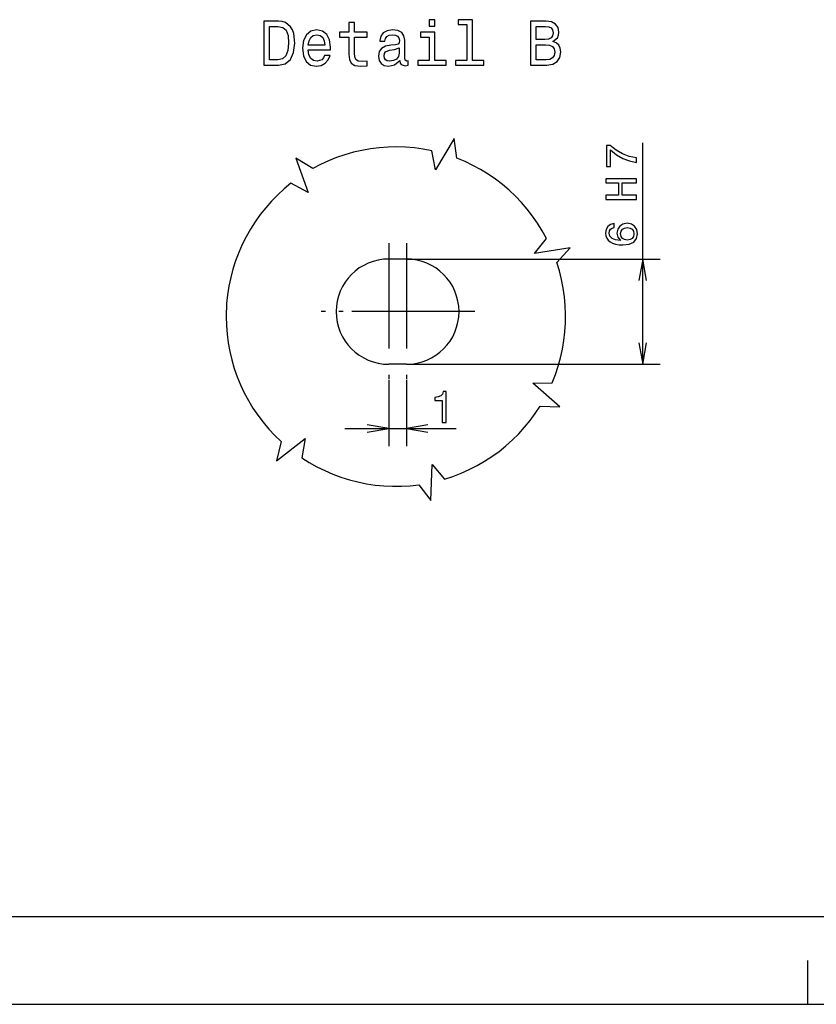
# Model space of a CAD drawing. Extents: x 0 to 532, y 0 to 765.
# Drawn here: x 120 to 211, y 0 to 112 of the extents above; entities that cross this region are included whole.
import ezdxf

# ---------------------------------------------------------------- set-up
doc = ezdxf.new("R2010")
doc.units = 0
doc.linetypes.add('DASHDOT', pattern=[18.5, 12, -3, 0.5, -3])
doc.layers.get('0').update_dxf_attribs({"linetype": 'CONTINUOUS'})

msp = doc.modelspace()

# ---------------------------------------------------------------- linework, layer by layer
at = {"color": 7}
for p, q in [((190.953735, 72.931702), (190.953735, 98.151733)), ((164.02951, 84.931702), (162.02951, 84.931702)), ((164.02951, 84.931702), (192.953735, 84.931702)), ((164.02951, 72.931702), (162.02951, 72.931702)), ((164.02951, 72.931702), (192.953735, 72.931702)), ((162.02951, 71.131706), (162.02951, 63.619858)), ((164.02951, 71.131706), (164.02951, 63.619858)), ((157.02951, 65.619858), (169.712555, 65.619858)), ((10.01, 10.01), (410.01001, 10.01)), ((209.759995, 0.01), (209.759995, 5.01)), ((0.01, 0.01), (420.01001, 0.01))]:
    msp.add_line(p, q, dxfattribs=at)
at = {"color": 7, "linetype": 'DASHDOT'}
for p, q in [((162.02951, 86.731705), (162.02951, 71.131706)), ((164.02951, 86.731705), (164.02951, 71.131706)), ((169.829498, 78.931702), (154.229523, 78.931702)), ((171.829498, 78.931702), (156.229523, 78.931702))]:
    msp.add_line(p, q, dxfattribs=at)
at = {"color": 7}
for points in [[(167.280762, 112.199692), (166.610733, 112.199692), (166.610733, 111.479225), (167.280762, 111.479225)], [(170.919083, 111.66655), (170.919083, 107.559921), (169.615051, 107.559921), (169.615051, 107.026779), (172.849915, 107.026779), (172.849915, 107.559921), (171.553085, 107.559921), (171.553085, 112.199692), (169.92485, 112.199692), (169.92485, 111.66655)], [(149.456543, 112.026779), (147.792282, 112.026779), (147.792282, 107.026779), (149.456543, 107.026779), (150.241852, 107.18528), (150.825424, 107.667992), (151.185654, 108.453293), (151.315338, 109.526779), (151.200058, 110.62188), (151.055969, 111.054153), (150.854248, 111.399979), (150.270676, 111.868279), (149.888824, 111.983551)], [(149.406113, 111.428795), (149.953674, 111.320724), (150.328308, 110.989319), (150.551651, 110.398537), (150.623703, 109.526779), (150.544449, 108.683838), (150.321106, 108.093063), (149.939255, 107.740036), (149.406113, 107.624763), (148.462311, 107.624763), (148.462311, 111.428795)], [(157.496887, 110.225624), (157.496887, 108.287582), (157.540131, 107.660782), (157.741852, 107.228508), (158.145309, 106.976349), (158.829742, 106.889893), (159.579025, 106.925911), (159.579025, 107.473465), (159.031479, 107.430237), (158.534363, 107.487877), (158.267792, 107.667992), (158.152512, 107.970581), (158.130905, 108.395653), (158.130905, 110.225624), (159.579025, 110.225624), (159.579025, 110.765976), (158.130905, 110.765976), (158.130905, 111.897095), (157.496887, 111.897095), (157.496887, 110.765976), (156.401794, 110.765976), (156.401794, 110.225624)], [(180.724564, 109.728508), (181.228882, 110.146378), (181.358566, 110.427353), (181.401794, 110.773178), (181.308136, 111.313522), (181.027161, 111.702568), (180.573257, 111.940323), (179.939255, 112.026779), (178.159714, 112.026779), (178.159714, 107.026779), (180.040131, 107.026779), (180.710144, 107.127647), (181.207275, 107.423035), (181.517059, 107.891335), (181.625137, 108.525337), (181.560303, 108.950409), (181.38739, 109.303436), (181.1064, 109.562805)], [(179.802368, 109.951851), (178.82254, 109.951851), (178.82254, 111.428795), (179.860016, 111.428795), (180.249054, 111.385567), (180.522827, 111.255882), (180.688538, 111.032539), (180.74617, 110.701134), (180.681335, 110.36972), (180.508423, 110.139168), (180.213028, 109.995079)], [(152.864334, 108.777496), (155.40036, 108.777496), (155.407562, 109.072891), (155.292282, 109.901421), (154.975281, 110.521019), (154.470963, 110.895653), (153.800934, 111.032539), (153.145309, 110.888451), (152.640991, 110.484993), (152.316772, 109.829376), (152.201508, 108.964821), (152.30957, 108.078651), (152.633789, 107.430237), (153.130905, 107.026779), (153.779312, 106.889893), (154.341278, 106.983551), (154.802368, 107.228508), (155.140991, 107.617554), (155.33551, 108.136292), (154.70871, 108.136292), (154.579025, 107.848106), (154.391708, 107.631966), (153.858566, 107.459053), (153.447906, 107.538307), (153.138107, 107.790466), (152.936371, 108.201134), (152.864334, 108.755882)], [(152.864334, 109.310638), (152.943588, 109.807762), (153.138107, 110.175194), (153.433502, 110.398537), (153.82254, 110.477791), (154.204391, 110.398537), (154.499771, 110.175194), (154.679886, 109.807762), (154.744736, 109.310638)], [(163.282196, 107.531105), (163.282196, 107.509491), (163.318222, 107.264534), (163.426285, 107.091621), (163.880188, 106.954735), (164.2332, 107.012367), (164.2332, 107.502281), (164.081909, 107.480667), (163.880188, 107.574333), (163.844162, 107.862511), (163.844162, 109.865395), (163.757706, 110.376923), (163.505539, 110.737152), (163.066055, 110.953293), (162.446457, 111.032539), (161.841278, 110.946091), (161.394592, 110.701134), (161.113617, 110.31929), (161.019943, 109.814964), (161.019943, 109.771736), (161.589111, 109.771736), (161.639542, 110.074333), (161.79805, 110.290466), (162.057419, 110.420151), (162.42485, 110.470581), (162.777878, 110.434563), (163.030029, 110.326492), (163.181335, 110.139168), (163.231766, 109.879807), (163.202942, 109.577209), (163.087677, 109.425911), (162.799484, 109.353867), (162.25914, 109.296234), (161.639542, 109.16655), (161.200058, 108.936005), (160.940704, 108.575768), (160.86145, 108.042633), (160.933502, 107.567123), (161.15683, 107.214096), (161.517075, 106.990753), (162.014191, 106.911507), (162.684219, 107.062805)], [(167.25914, 107.559921), (167.25914, 110.765976), (165.630905, 110.765976), (165.630905, 110.225624), (166.625137, 110.225624), (166.625137, 107.559921), (165.328308, 107.559921), (165.328308, 107.026779), (168.570389, 107.026779), (168.570389, 107.559921)], [(163.210144, 108.381248), (163.123703, 108.006607), (162.893143, 107.718422), (162.547333, 107.531105), (162.122253, 107.466263), (161.84848, 107.502281), (161.653961, 107.617554), (161.531479, 107.81929), (161.495453, 108.100266), (161.524277, 108.352425), (161.639542, 108.532539), (162.100647, 108.734268), (162.684219, 108.820724), (163.210144, 108.993637)], [(179.960876, 107.624763), (178.82254, 107.624763), (178.82254, 109.346664), (179.896027, 109.346664), (180.349915, 109.296234), (180.674133, 109.144936), (180.868652, 108.885567), (180.933502, 108.510925), (180.868652, 108.114677), (180.688538, 107.840897), (180.385941, 107.675194)], [(143.506683, 78.369202), (143.532532, 77.369652), (143.610046, 76.372772), (143.738983, 75.381226), (143.919006, 74.397675), (144.149628, 73.424751), (144.430267, 72.46505), (144.760132, 71.521141), (145.138367, 70.595551), (145.563934, 69.69075), (146.035736, 68.809166), (146.55246, 67.953148), (147.112762, 67.124992), (147.715118, 66.326904), (148.357941, 65.561035), (149.03949, 64.829422), (149.757965, 64.134026), (149.236053, 61.936115), (152.491882, 64.463676), (152.115173, 62.283207), (152.961182, 61.750229), (153.833588, 61.261703), (154.730103, 60.818932), (155.648315, 60.423107), (156.585754, 60.075279), (157.539917, 59.776386), (158.50827, 59.527222), (159.48819, 59.328453), (160.477112, 59.180614), (161.472321, 59.084103), (162.471191, 59.039169), (163.471069, 59.04594), (164.469238, 59.104397), (165.463074, 59.214382), (166.823273, 57.410767), (166.952545, 61.530521), (168.391907, 59.849876), (169.341949, 60.161667), (170.274597, 60.52216), (171.187347, 60.930386), (172.077759, 61.385254), (172.943512, 61.885555), (173.782196, 62.429943), (174.591644, 63.016964), (175.369629, 63.645046), (176.114136, 64.312515), (176.82312, 65.017578), (177.49469, 65.758354), (178.127075, 66.532867), (178.718597, 67.339035), (179.267609, 68.174698), (181.524323, 68.072319), (178.43335, 70.799011), (180.645813, 70.836014), (181.011444, 71.766647), (181.328522, 72.714935), (181.59613, 73.678352), (181.813538, 74.654312), (181.980225, 75.640213), (182.095734, 76.633408), (182.159729, 77.631248), (182.172028, 78.631065), (182.132629, 79.63018), (182.041656, 80.625916), (181.899292, 81.615623), (181.705963, 82.596642), (181.462189, 83.56636), (181.168579, 84.522171), (182.686523, 86.195206), (178.615082, 85.553024), (179.997437, 87.280869), (179.513733, 88.155983), (178.985474, 89.004921), (178.414001, 89.825417), (177.800873, 90.615265), (177.147736, 91.37236), (176.45636, 92.094681), (175.728516, 92.780281), (174.966217, 93.427338), (174.171509, 94.034119), (173.346466, 94.598999), (172.493317, 95.120468), (171.614349, 95.597137), (170.711945, 96.027725), (169.788452, 96.411079), (169.467712, 98.647224), (167.366058, 95.101501), (166.916626, 97.26815), (165.934082, 97.453629), (164.943268, 97.588058), (163.946838, 97.671082), (162.947449, 97.702484), (161.947754, 97.682167), (160.95047, 97.610199), (159.958221, 97.486763), (158.973694, 97.312195), (157.999481, 97.08696), (157.038239, 96.811661), (156.092529, 96.48703), (155.164856, 96.113937), (154.25769, 95.693382), (153.373505, 95.226486), (151.446503, 96.405388), (152.837524, 92.525421), (150.881989, 93.560883), (150.112549, 92.922318), (149.377167, 92.244827), (148.677795, 91.530228), (148.016296, 90.780418), (147.39447, 89.997414), (146.813934, 89.183311), (146.276276, 88.340279), (145.782928, 87.470581), (145.335175, 86.576538), (144.934265, 85.660538), (144.581238, 84.725037), (144.277069, 83.772545), (144.022552, 82.805588), (143.818329, 81.826775), (143.665039, 80.838707), (143.562988, 79.84404)], [(190.253723, 95.932716), (190.253723, 96.442085), (189.4216, 96.608513), (188.644928, 96.901016), (187.923767, 97.31456), (187.247955, 97.854187), (186.829376, 97.854187), (186.829376, 95.453613), (187.2883, 95.453613), (187.2883, 97.370041), (187.969147, 96.815285), (188.680237, 96.396698), (189.436707, 96.104187)], [(190.253723, 91.727676), (190.253723, 92.196693), (188.609619, 92.196693), (188.609619, 93.598709), (190.253723, 93.598709), (190.253723, 94.062691), (186.753723, 94.062691), (186.753723, 93.598709), (188.180969, 93.598709), (188.180969, 92.196693), (186.753723, 92.196693), (186.753723, 91.727676)], [(187.696808, 88.972054), (187.2883, 88.876236), (186.985718, 88.654335), (186.794067, 88.311394), (186.728516, 87.867584), (186.763824, 87.570038), (186.859619, 87.312836), (187.015961, 87.085892), (187.237885, 86.894241), (187.515259, 86.74295), (187.853149, 86.631996), (188.251556, 86.561394), (188.700409, 86.541222), (189.416534, 86.62191), (189.936005, 86.869034), (190.248688, 87.267441), (190.354584, 87.812111), (190.263824, 88.301308), (190.026764, 88.674507), (189.653564, 88.91658), (189.179504, 89.002319), (188.700409, 88.91658), (188.332245, 88.684593), (188.10025, 88.326523), (188.019562, 87.882721), (188.120453, 87.40361), (188.407898, 87.04554), (187.853149, 87.121193), (187.454742, 87.282578), (187.217712, 87.529694), (187.136993, 87.872635), (187.177368, 88.124794), (187.283264, 88.316437), (187.459778, 88.44252), (187.696808, 88.50808)], [(189.18457, 88.513123), (189.502289, 88.457649), (189.744354, 88.316437), (189.905731, 88.089493), (189.956177, 87.807068), (189.905731, 87.509521), (189.74939, 87.282578), (189.507324, 87.136322), (189.189606, 87.090927), (188.876923, 87.141365), (188.639893, 87.282578), (188.488586, 87.514565), (188.433105, 87.82724), (188.488586, 88.099579), (188.634857, 88.316437), (188.871887, 88.457649)], [(168.10379, 66.319855), (168.562714, 66.319855), (168.562714, 69.84507), (168.219757, 69.84507), (168.128998, 69.537437), (167.947449, 69.330666), (167.670074, 69.209625), (167.286774, 69.169281), (167.286774, 68.811211), (168.10379, 68.811211)]]:
    msp.add_lwpolyline(points, close=True, dxfattribs=at)
for points in [[(191.387848, 82.469681), (190.953735, 84.931702), (190.519623, 82.469681)], [(190.519623, 75.393723), (190.953735, 72.931702), (191.387848, 75.393723)], [(159.567505, 65.185738), (162.02951, 65.619858), (159.567505, 66.053978)], [(166.491516, 66.053978), (164.02951, 65.619858), (166.491516, 65.185738)]]:
    msp.add_lwpolyline(points, dxfattribs=at)
for centre, start, end in [((162.02951, 78.931702), 90.000003, 270.000001), ((164.02951, 78.931702), 270.000001, 449.999992)]:
    msp.add_arc(centre, 6, start, end, dxfattribs=at)

doc.saveas('drawing.dxf')
